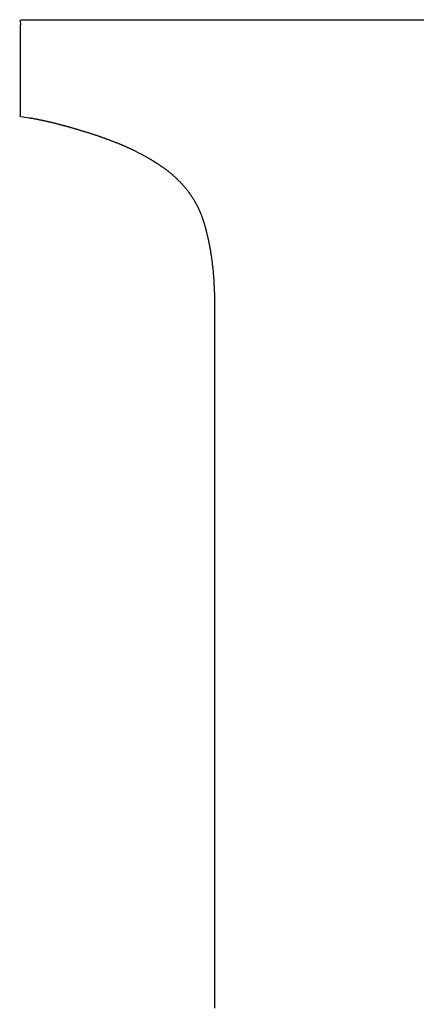
# Model space of a CAD drawing. Units: inches. Extents: x 77.8 to 92.5, y 3396.6 to 3413.8.
# Drawn here: x 81.3 to 81.4, y 3404.9 to 3405 of the extents above; entities that cross this region are included whole.
import ezdxf

# ---------------------------------------------------------------- set-up
doc = ezdxf.new("R2010")
doc.units = ezdxf.units.IN
doc.header["$MEASUREMENT"] = 0

msp = doc.modelspace()

# ---------------------------------------------------------------- linework, layer by layer
for p, q in [((81.32975, 3405.04224), (81.32994, 3405.0423)), ((81.32984, 3405.04217), (81.32975, 3405.04224)), ((81.32986, 3405.04185), (81.32984, 3405.04217)), ((81.32994, 3405.0423), (81.33172, 3405.0423)), ((81.33172, 3405.0423), (81.33301, 3405.0423)), ((81.33301, 3405.0423), (81.3378, 3405.0423)), ((81.3378, 3405.0423), (81.33975, 3405.0423)), ((81.33975, 3405.0423), (81.34696, 3405.0423)), ((81.34696, 3405.0423), (81.34939, 3405.0423)), ((81.34939, 3405.0423), (81.3503, 3405.0423)), ((81.3503, 3405.0423), (81.35123, 3405.0423)), ((81.35123, 3405.0423), (81.35216, 3405.0423)), ((81.35216, 3405.0423), (81.35311, 3405.0423)), ((81.35311, 3405.0423), (81.35408, 3405.0423)), ((81.35408, 3405.0423), (81.35505, 3405.0423)), ((81.35505, 3405.0423), (81.35604, 3405.0423)), ((81.35604, 3405.0423), (81.35704, 3405.0423)), ((81.35704, 3405.0423), (81.35805, 3405.0423)), ((81.35805, 3405.0423), (81.35907, 3405.0423)), ((81.35907, 3405.0423), (81.36011, 3405.0423)), ((81.36011, 3405.0423), (81.36115, 3405.0423)), ((81.36115, 3405.0423), (81.3622, 3405.0423)), ((81.3622, 3405.0423), (81.36326, 3405.0423)), ((81.36326, 3405.0423), (81.36432, 3405.0423)), ((81.36432, 3405.0423), (81.3654, 3405.0423)), ((81.3654, 3405.0423), (81.36648, 3405.0423)), ((81.36648, 3405.0423), (81.36757, 3405.0423)), ((81.36757, 3405.0423), (81.36867, 3405.0423)), ((81.36867, 3405.0423), (81.36977, 3405.0423)), ((81.36977, 3405.0423), (81.37088, 3405.0423)), ((81.32983, 3405.04112), (81.32984, 3405.04169)), ((81.32984, 3405.04091), (81.32983, 3405.04112)), ((81.32984, 3405.04169), (81.32986, 3405.04185)), ((81.32984, 3405.04015), (81.32984, 3405.04091)), ((81.32984, 3405.03991), (81.32984, 3405.04015)), ((81.32984, 3405.03981), (81.32984, 3405.03991)), ((81.32984, 3405.03972), (81.32984, 3405.03981)), ((81.32984, 3405.03963), (81.32984, 3405.03972)), ((81.32984, 3405.03953), (81.32984, 3405.03963)), ((81.32984, 3405.03944), (81.32984, 3405.03953)), ((81.32984, 3405.03934), (81.32984, 3405.03944)), ((81.32984, 3405.03925), (81.32984, 3405.03934)), ((81.32984, 3405.03915), (81.32984, 3405.03925)), ((81.32984, 3405.03905), (81.32984, 3405.03915)), ((81.32984, 3405.03895), (81.32984, 3405.03905)), ((81.32984, 3405.03885), (81.32984, 3405.03895)), ((81.32984, 3405.03875), (81.32984, 3405.03885)), ((81.32984, 3405.03865), (81.32984, 3405.03875)), ((81.32984, 3405.03855), (81.32984, 3405.03865)), ((81.32984, 3405.03845), (81.32984, 3405.03855)), ((81.32984, 3405.03834), (81.32984, 3405.03845)), ((81.32984, 3405.03824), (81.32984, 3405.03834)), ((81.32984, 3405.03814), (81.32984, 3405.03824)), ((81.32984, 3405.03803), (81.32984, 3405.03814)), ((81.32984, 3405.03793), (81.32984, 3405.03803)), ((81.32984, 3405.03783), (81.32984, 3405.03793)), ((81.32984, 3405.03772), (81.32984, 3405.03783)), ((81.32984, 3405.03762), (81.32984, 3405.03772)), ((81.32984, 3405.03751), (81.32984, 3405.03762)), ((81.32984, 3405.03741), (81.32984, 3405.03751)), ((81.32984, 3405.0373), (81.32984, 3405.03741)), ((81.32984, 3405.0372), (81.32984, 3405.0373)), ((81.32984, 3405.0371), (81.32984, 3405.0372)), ((81.32984, 3405.03699), (81.32984, 3405.0371)), ((81.32984, 3405.03689), (81.32984, 3405.03699)), ((81.32984, 3405.03678), (81.32984, 3405.03689)), ((81.32984, 3405.03668), (81.32984, 3405.03678)), ((81.32984, 3405.03658), (81.32984, 3405.03668)), ((81.32984, 3405.03647), (81.32984, 3405.03658)), ((81.32984, 3405.03637), (81.32984, 3405.03647)), ((81.32984, 3405.03627), (81.32984, 3405.03637)), ((81.32984, 3405.03617), (81.32984, 3405.03627)), ((81.32984, 3405.03606), (81.32984, 3405.03617)), ((81.32984, 3405.03596), (81.32984, 3405.03606)), ((81.32984, 3405.03586), (81.32984, 3405.03596)), ((81.32984, 3405.03576), (81.32984, 3405.03586)), ((81.32984, 3405.03566), (81.32984, 3405.03576)), ((81.32984, 3405.03557), (81.32984, 3405.03566)), ((81.32984, 3405.03547), (81.32984, 3405.03557)), ((81.32984, 3405.03537), (81.32984, 3405.03547)), ((81.32984, 3405.03527), (81.32984, 3405.03537)), ((81.32984, 3405.03518), (81.32984, 3405.03527)), ((81.32984, 3405.03508), (81.32984, 3405.03518)), ((81.32984, 3405.03499), (81.32984, 3405.03508)), ((81.32984, 3405.0349), (81.32984, 3405.03499)), ((81.32984, 3405.03481), (81.32984, 3405.0349)), ((81.32984, 3405.03472), (81.32984, 3405.03481)), ((81.32984, 3405.03463), (81.32984, 3405.03472)), ((81.32984, 3405.03454), (81.32984, 3405.03463)), ((81.32984, 3405.03445), (81.32984, 3405.03454)), ((81.32984, 3405.03437), (81.32984, 3405.03445)), ((81.32984, 3405.03428), (81.32984, 3405.03437)), ((81.32984, 3405.0342), (81.32984, 3405.03428)), ((81.32984, 3405.03412), (81.32984, 3405.0342)), ((81.32984, 3405.03404), (81.32984, 3405.03412)), ((81.32984, 3405.03382), (81.32984, 3405.03404)), ((81.32984, 3405.03319), (81.32984, 3405.03382)), ((81.32984, 3405.03302), (81.32984, 3405.03319)), ((81.32984, 3405.03263), (81.32984, 3405.03302)), ((81.32981, 3405.03253), (81.32984, 3405.03263)), ((81.32984, 3405.03241), (81.32981, 3405.03253)), ((81.33014, 3405.03237), (81.32984, 3405.03241)), ((81.33028, 3405.03236), (81.33014, 3405.03237)), ((81.33072, 3405.03229), (81.33028, 3405.03236)), ((81.33076, 3405.03228), (81.33072, 3405.03229)), ((81.3308, 3405.03228), (81.33076, 3405.03228)), ((81.33084, 3405.03227), (81.3308, 3405.03228)), ((81.33088, 3405.03226), (81.33084, 3405.03227)), ((81.33093, 3405.03226), (81.33088, 3405.03226)), ((81.33097, 3405.03225), (81.33093, 3405.03226)), ((81.33101, 3405.03224), (81.33097, 3405.03225)), ((81.33105, 3405.03223), (81.33101, 3405.03224)), ((81.3311, 3405.03223), (81.33105, 3405.03223)), ((81.33114, 3405.03222), (81.3311, 3405.03223)), ((81.33118, 3405.03221), (81.33114, 3405.03222)), ((81.33123, 3405.0322), (81.33118, 3405.03221)), ((81.33127, 3405.0322), (81.33123, 3405.0322)), ((81.33132, 3405.03219), (81.33127, 3405.0322)), ((81.33136, 3405.03218), (81.33132, 3405.03219)), ((81.3314, 3405.03217), (81.33136, 3405.03218)), ((81.33145, 3405.03216), (81.3314, 3405.03217)), ((81.33149, 3405.03216), (81.33145, 3405.03216)), ((81.33154, 3405.03215), (81.33149, 3405.03216)), ((81.33158, 3405.03214), (81.33154, 3405.03215)), ((81.33163, 3405.03213), (81.33158, 3405.03214)), ((81.33167, 3405.03212), (81.33163, 3405.03213)), ((81.33172, 3405.03211), (81.33167, 3405.03212)), ((81.33176, 3405.0321), (81.33172, 3405.03211)), ((81.33181, 3405.03209), (81.33176, 3405.0321)), ((81.33186, 3405.03208), (81.33181, 3405.03209)), ((81.3319, 3405.03207), (81.33186, 3405.03208)), ((81.33195, 3405.03206), (81.3319, 3405.03207)), ((81.33199, 3405.03205), (81.33195, 3405.03206)), ((81.33204, 3405.03204), (81.33199, 3405.03205)), ((81.33209, 3405.03203), (81.33204, 3405.03204)), ((81.33214, 3405.03202), (81.33209, 3405.03203)), ((81.33218, 3405.03201), (81.33214, 3405.03202)), ((81.33223, 3405.032), (81.33218, 3405.03201)), ((81.33228, 3405.03199), (81.33223, 3405.032)), ((81.33233, 3405.03198), (81.33228, 3405.03199)), ((81.33237, 3405.03197), (81.33233, 3405.03198)), ((81.33242, 3405.03196), (81.33237, 3405.03197)), ((81.33247, 3405.03195), (81.33242, 3405.03196)), ((81.33252, 3405.03194), (81.33247, 3405.03195)), ((81.33257, 3405.03193), (81.33252, 3405.03194)), ((81.33262, 3405.03192), (81.33257, 3405.03193)), ((81.33266, 3405.03191), (81.33262, 3405.03192)), ((81.33271, 3405.03189), (81.33266, 3405.03191)), ((81.33276, 3405.03188), (81.33271, 3405.03189)), ((81.33281, 3405.03187), (81.33276, 3405.03188)), ((81.33286, 3405.03186), (81.33281, 3405.03187)), ((81.33291, 3405.03185), (81.33286, 3405.03186)), ((81.33296, 3405.03184), (81.33291, 3405.03185)), ((81.33301, 3405.03182), (81.33296, 3405.03184)), ((81.33306, 3405.03181), (81.33301, 3405.03182)), ((81.33311, 3405.0318), (81.33306, 3405.03181)), ((81.33317, 3405.03179), (81.33311, 3405.0318)), ((81.33322, 3405.03177), (81.33317, 3405.03179)), ((81.33327, 3405.03176), (81.33322, 3405.03177)), ((81.33332, 3405.03175), (81.33327, 3405.03176)), ((81.33337, 3405.03174), (81.33332, 3405.03175)), ((81.33342, 3405.03172), (81.33337, 3405.03174)), ((81.33347, 3405.03171), (81.33342, 3405.03172)), ((81.33353, 3405.0317), (81.33347, 3405.03171)), ((81.33358, 3405.03168), (81.33353, 3405.0317)), ((81.33363, 3405.03167), (81.33358, 3405.03168)), ((81.33368, 3405.03166), (81.33363, 3405.03167)), ((81.33374, 3405.03164), (81.33368, 3405.03166)), ((81.33379, 3405.03163), (81.33374, 3405.03164)), ((81.33384, 3405.03161), (81.33379, 3405.03163)), ((81.3339, 3405.0316), (81.33384, 3405.03161)), ((81.33395, 3405.03159), (81.3339, 3405.0316)), ((81.334, 3405.03157), (81.33395, 3405.03159)), ((81.33406, 3405.03156), (81.334, 3405.03157)), ((81.33411, 3405.03154), (81.33406, 3405.03156)), ((81.33417, 3405.03153), (81.33411, 3405.03154)), ((81.33422, 3405.03151), (81.33417, 3405.03153)), ((81.33427, 3405.0315), (81.33422, 3405.03151)), ((81.33433, 3405.03148), (81.33427, 3405.0315)), ((81.33438, 3405.03147), (81.33433, 3405.03148)), ((81.33444, 3405.03145), (81.33438, 3405.03147)), ((81.33449, 3405.03144), (81.33444, 3405.03145)), ((81.33455, 3405.03142), (81.33449, 3405.03144)), ((81.33461, 3405.03141), (81.33455, 3405.03142)), ((81.33466, 3405.03139), (81.33461, 3405.03141)), ((81.33472, 3405.03138), (81.33466, 3405.03139)), ((81.33477, 3405.03136), (81.33472, 3405.03138)), ((81.33483, 3405.03135), (81.33477, 3405.03136)), ((81.33489, 3405.03133), (81.33483, 3405.03135)), ((81.33494, 3405.03131), (81.33489, 3405.03133)), ((81.335, 3405.0313), (81.33494, 3405.03131)), ((81.33506, 3405.03128), (81.335, 3405.0313)), ((81.33511, 3405.03126), (81.33506, 3405.03128)), ((81.33517, 3405.03125), (81.33511, 3405.03126)), ((81.33523, 3405.03123), (81.33517, 3405.03125)), ((81.33529, 3405.03121), (81.33523, 3405.03123)), ((81.33535, 3405.0312), (81.33529, 3405.03121)), ((81.3354, 3405.03118), (81.33535, 3405.0312)), ((81.33546, 3405.03116), (81.3354, 3405.03118)), ((81.33552, 3405.03115), (81.33546, 3405.03116)), ((81.33558, 3405.03113), (81.33552, 3405.03115)), ((81.33564, 3405.03111), (81.33558, 3405.03113)), ((81.3357, 3405.03109), (81.33564, 3405.03111)), ((81.33576, 3405.03108), (81.3357, 3405.03109)), ((81.33582, 3405.03106), (81.33576, 3405.03108)), ((81.33587, 3405.03104), (81.33582, 3405.03106)), ((81.33593, 3405.03102), (81.33587, 3405.03104)), ((81.33599, 3405.031), (81.33593, 3405.03102)), ((81.33605, 3405.03099), (81.33599, 3405.031)), ((81.33611, 3405.03097), (81.33605, 3405.03099)), ((81.33618, 3405.03095), (81.33611, 3405.03097)), ((81.33624, 3405.03093), (81.33618, 3405.03095)), ((81.3363, 3405.03091), (81.33624, 3405.03093)), ((81.33636, 3405.03089), (81.3363, 3405.03091)), ((81.33642, 3405.03087), (81.33636, 3405.03089)), ((81.33648, 3405.03085), (81.33642, 3405.03087)), ((81.33654, 3405.03084), (81.33648, 3405.03085)), ((81.33661, 3405.03082), (81.33654, 3405.03084)), ((81.33667, 3405.0308), (81.33661, 3405.03082)), ((81.33673, 3405.03078), (81.33667, 3405.0308)), ((81.33679, 3405.03076), (81.33673, 3405.03078)), ((81.33685, 3405.03074), (81.33679, 3405.03076)), ((81.33692, 3405.03072), (81.33685, 3405.03074)), ((81.33698, 3405.0307), (81.33692, 3405.03072)), ((81.33704, 3405.03068), (81.33698, 3405.0307)), ((81.3371, 3405.03066), (81.33704, 3405.03068)), ((81.33716, 3405.03064), (81.3371, 3405.03066)), ((81.33723, 3405.03062), (81.33716, 3405.03064)), ((81.33729, 3405.0306), (81.33723, 3405.03062)), ((81.33735, 3405.03058), (81.33729, 3405.0306)), ((81.33741, 3405.03056), (81.33735, 3405.03058)), ((81.33747, 3405.03054), (81.33741, 3405.03056)), ((81.33753, 3405.03052), (81.33747, 3405.03054)), ((81.33759, 3405.0305), (81.33753, 3405.03052)), ((81.33766, 3405.03048), (81.33759, 3405.0305)), ((81.33772, 3405.03046), (81.33766, 3405.03048)), ((81.33778, 3405.03044), (81.33772, 3405.03046)), ((81.33784, 3405.03042), (81.33778, 3405.03044)), ((81.3379, 3405.0304), (81.33784, 3405.03042)), ((81.33796, 3405.03038), (81.3379, 3405.0304)), ((81.33802, 3405.03035), (81.33796, 3405.03038)), ((81.33808, 3405.03033), (81.33802, 3405.03035)), ((81.33814, 3405.03031), (81.33808, 3405.03033)), ((81.3382, 3405.03029), (81.33814, 3405.03031)), ((81.33825, 3405.03027), (81.3382, 3405.03029)), ((81.33831, 3405.03025), (81.33825, 3405.03027)), ((81.33837, 3405.03023), (81.33831, 3405.03025)), ((81.33843, 3405.03021), (81.33837, 3405.03023)), ((81.33849, 3405.03019), (81.33843, 3405.03021)), ((81.33855, 3405.03017), (81.33849, 3405.03019)), ((81.3386, 3405.03015), (81.33855, 3405.03017)), ((81.33866, 3405.03012), (81.3386, 3405.03015)), ((81.33872, 3405.0301), (81.33866, 3405.03012)), ((81.33878, 3405.03008), (81.33872, 3405.0301)), ((81.33883, 3405.03006), (81.33878, 3405.03008)), ((81.33889, 3405.03004), (81.33883, 3405.03006)), ((81.33895, 3405.03002), (81.33889, 3405.03004)), ((81.339, 3405.03), (81.33895, 3405.03002)), ((81.33906, 3405.02998), (81.339, 3405.03)), ((81.33912, 3405.02995), (81.33906, 3405.02998)), ((81.33917, 3405.02993), (81.33912, 3405.02995)), ((81.33923, 3405.02991), (81.33917, 3405.02993)), ((81.33928, 3405.02989), (81.33923, 3405.02991)), ((81.33934, 3405.02987), (81.33928, 3405.02989)), ((81.3394, 3405.02985), (81.33934, 3405.02987)), ((81.33945, 3405.02982), (81.3394, 3405.02985)), ((81.33951, 3405.0298), (81.33945, 3405.02982)), ((81.33956, 3405.02978), (81.33951, 3405.0298)), ((81.33962, 3405.02976), (81.33956, 3405.02978)), ((81.33967, 3405.02974), (81.33962, 3405.02976)), ((81.33972, 3405.02972), (81.33967, 3405.02974)), ((81.33978, 3405.02969), (81.33972, 3405.02972)), ((81.33983, 3405.02967), (81.33978, 3405.02969)), ((81.33989, 3405.02965), (81.33983, 3405.02967)), ((81.33994, 3405.02963), (81.33989, 3405.02965)), ((81.33999, 3405.02961), (81.33994, 3405.02963)), ((81.34005, 3405.02958), (81.33999, 3405.02961)), ((81.3401, 3405.02956), (81.34005, 3405.02958)), ((81.34015, 3405.02954), (81.3401, 3405.02956)), ((81.3402, 3405.02952), (81.34015, 3405.02954)), ((81.34026, 3405.02949), (81.3402, 3405.02952)), ((81.34031, 3405.02947), (81.34026, 3405.02949)), ((81.34036, 3405.02945), (81.34031, 3405.02947)), ((81.34041, 3405.02943), (81.34036, 3405.02945)), ((81.34046, 3405.0294), (81.34041, 3405.02943)), ((81.34052, 3405.02938), (81.34046, 3405.0294)), ((81.34057, 3405.02936), (81.34052, 3405.02938)), ((81.34062, 3405.02934), (81.34057, 3405.02936)), ((81.34067, 3405.02931), (81.34062, 3405.02934)), ((81.34072, 3405.02929), (81.34067, 3405.02931)), ((81.34077, 3405.02927), (81.34072, 3405.02929)), ((81.34082, 3405.02925), (81.34077, 3405.02927)), ((81.34087, 3405.02922), (81.34082, 3405.02925)), ((81.34092, 3405.0292), (81.34087, 3405.02922)), ((81.34097, 3405.02918), (81.34092, 3405.0292)), ((81.34102, 3405.02915), (81.34097, 3405.02918)), ((81.34107, 3405.02913), (81.34102, 3405.02915)), ((81.34112, 3405.02911), (81.34107, 3405.02913)), ((81.34117, 3405.02908), (81.34112, 3405.02911)), ((81.34122, 3405.02906), (81.34117, 3405.02908)), ((81.34127, 3405.02904), (81.34122, 3405.02906)), ((81.34132, 3405.02902), (81.34127, 3405.02904)), ((81.34137, 3405.02899), (81.34132, 3405.02902)), ((81.34141, 3405.02897), (81.34137, 3405.02899)), ((81.34146, 3405.02895), (81.34141, 3405.02897)), ((81.34151, 3405.02892), (81.34146, 3405.02895)), ((81.34156, 3405.0289), (81.34151, 3405.02892)), ((81.34161, 3405.02888), (81.34156, 3405.0289)), ((81.34165, 3405.02885), (81.34161, 3405.02888)), ((81.34189, 3405.02873), (81.34165, 3405.02885)), ((81.34221, 3405.02857), (81.34189, 3405.02873)), ((81.34225, 3405.02854), (81.34221, 3405.02857)), ((81.3423, 3405.02852), (81.34225, 3405.02854)), ((81.34234, 3405.02849), (81.3423, 3405.02852)), ((81.34239, 3405.02847), (81.34234, 3405.02849)), ((81.34243, 3405.02845), (81.34239, 3405.02847)), ((81.34248, 3405.02842), (81.34243, 3405.02845)), ((81.34252, 3405.0284), (81.34248, 3405.02842)), ((81.34256, 3405.02837), (81.34252, 3405.0284)), ((81.34261, 3405.02835), (81.34256, 3405.02837)), ((81.34265, 3405.02832), (81.34261, 3405.02835)), ((81.34269, 3405.0283), (81.34265, 3405.02832)), ((81.34274, 3405.02827), (81.34269, 3405.0283)), ((81.34278, 3405.02825), (81.34274, 3405.02827)), ((81.34282, 3405.02823), (81.34278, 3405.02825)), ((81.34287, 3405.0282), (81.34282, 3405.02823)), ((81.34291, 3405.02818), (81.34287, 3405.0282)), ((81.34295, 3405.02815), (81.34291, 3405.02818)), ((81.34299, 3405.02813), (81.34295, 3405.02815)), ((81.34303, 3405.0281), (81.34299, 3405.02813)), ((81.34308, 3405.02808), (81.34303, 3405.0281)), ((81.34312, 3405.02805), (81.34308, 3405.02808)), ((81.34316, 3405.02803), (81.34312, 3405.02805)), ((81.3432, 3405.028), (81.34316, 3405.02803)), ((81.34324, 3405.02798), (81.3432, 3405.028)), ((81.34328, 3405.02795), (81.34324, 3405.02798)), ((81.34332, 3405.02793), (81.34328, 3405.02795)), ((81.34336, 3405.0279), (81.34332, 3405.02793)), ((81.3434, 3405.02788), (81.34336, 3405.0279)), ((81.34344, 3405.02785), (81.3434, 3405.02788)), ((81.34348, 3405.02783), (81.34344, 3405.02785)), ((81.34352, 3405.0278), (81.34348, 3405.02783)), ((81.34356, 3405.02778), (81.34352, 3405.0278)), ((81.3436, 3405.02775), (81.34356, 3405.02778)), ((81.34364, 3405.02773), (81.3436, 3405.02775)), ((81.34368, 3405.0277), (81.34364, 3405.02773)), ((81.34372, 3405.02767), (81.34368, 3405.0277)), ((81.34376, 3405.02765), (81.34372, 3405.02767)), ((81.3438, 3405.02762), (81.34376, 3405.02765)), ((81.34384, 3405.0276), (81.3438, 3405.02762)), ((81.34388, 3405.02757), (81.34384, 3405.0276)), ((81.34392, 3405.02754), (81.34388, 3405.02757)), ((81.34396, 3405.02752), (81.34392, 3405.02754)), ((81.344, 3405.02749), (81.34396, 3405.02752)), ((81.34404, 3405.02746), (81.344, 3405.02749)), ((81.34408, 3405.02743), (81.34404, 3405.02746)), ((81.34412, 3405.0274), (81.34408, 3405.02743)), ((81.34417, 3405.02737), (81.34412, 3405.0274)), ((81.34421, 3405.02734), (81.34417, 3405.02737)), ((81.34425, 3405.02731), (81.34421, 3405.02734)), ((81.3443, 3405.02728), (81.34425, 3405.02731)), ((81.34434, 3405.02725), (81.3443, 3405.02728)), ((81.34439, 3405.02722), (81.34434, 3405.02725)), ((81.34444, 3405.02718), (81.34439, 3405.02722)), ((81.34448, 3405.02715), (81.34444, 3405.02718)), ((81.34453, 3405.02712), (81.34448, 3405.02715)), ((81.34458, 3405.02708), (81.34453, 3405.02712)), ((81.34462, 3405.02705), (81.34458, 3405.02708)), ((81.34467, 3405.02701), (81.34462, 3405.02705)), ((81.34472, 3405.02698), (81.34467, 3405.02701)), ((81.34476, 3405.02694), (81.34472, 3405.02698)), ((81.34481, 3405.02691), (81.34476, 3405.02694)), ((81.34485, 3405.02688), (81.34481, 3405.02691)), ((81.3449, 3405.02684), (81.34485, 3405.02688)), ((81.34494, 3405.02681), (81.3449, 3405.02684)), ((81.34498, 3405.02677), (81.34494, 3405.02681)), ((81.34503, 3405.02674), (81.34498, 3405.02677)), ((81.34507, 3405.0267), (81.34503, 3405.02674)), ((81.34511, 3405.02667), (81.34507, 3405.0267)), ((81.34515, 3405.02663), (81.34511, 3405.02667)), ((81.3452, 3405.0266), (81.34515, 3405.02663)), ((81.34524, 3405.02656), (81.3452, 3405.0266)), ((81.34528, 3405.02653), (81.34524, 3405.02656)), ((81.34532, 3405.02649), (81.34528, 3405.02653)), ((81.34536, 3405.02646), (81.34532, 3405.02649)), ((81.3454, 3405.02642), (81.34536, 3405.02646)), ((81.34544, 3405.02638), (81.3454, 3405.02642)), ((81.34549, 3405.02635), (81.34544, 3405.02638)), ((81.34553, 3405.02631), (81.34549, 3405.02635)), ((81.34557, 3405.02627), (81.34553, 3405.02631)), ((81.34561, 3405.02624), (81.34557, 3405.02627)), ((81.34565, 3405.0262), (81.34561, 3405.02624)), ((81.34569, 3405.02616), (81.34565, 3405.0262)), ((81.34573, 3405.02613), (81.34569, 3405.02616)), ((81.34576, 3405.02609), (81.34573, 3405.02613)), ((81.3458, 3405.02605), (81.34576, 3405.02609)), ((81.34584, 3405.02602), (81.3458, 3405.02605)), ((81.34588, 3405.02598), (81.34584, 3405.02602)), ((81.34592, 3405.02594), (81.34588, 3405.02598)), ((81.34596, 3405.0259), (81.34592, 3405.02594)), ((81.34599, 3405.02586), (81.34596, 3405.0259)), ((81.34603, 3405.02583), (81.34599, 3405.02586)), ((81.34607, 3405.02579), (81.34603, 3405.02583)), ((81.34611, 3405.02575), (81.34607, 3405.02579)), ((81.34614, 3405.02571), (81.34611, 3405.02575)), ((81.34618, 3405.02567), (81.34614, 3405.02571)), ((81.34622, 3405.02563), (81.34618, 3405.02567)), ((81.34625, 3405.0256), (81.34622, 3405.02563)), ((81.34629, 3405.02556), (81.34625, 3405.0256)), ((81.34632, 3405.02552), (81.34629, 3405.02556)), ((81.34636, 3405.02548), (81.34632, 3405.02552)), ((81.34639, 3405.02544), (81.34636, 3405.02548)), ((81.34643, 3405.0254), (81.34639, 3405.02544)), ((81.34646, 3405.02536), (81.34643, 3405.0254)), ((81.3465, 3405.02532), (81.34646, 3405.02536)), ((81.34653, 3405.02528), (81.3465, 3405.02532)), ((81.34657, 3405.02524), (81.34653, 3405.02528)), ((81.3466, 3405.0252), (81.34657, 3405.02524)), ((81.34663, 3405.02516), (81.3466, 3405.0252)), ((81.34667, 3405.02512), (81.34663, 3405.02516)), ((81.3467, 3405.02508), (81.34667, 3405.02512)), ((81.34673, 3405.02504), (81.3467, 3405.02508)), ((81.34676, 3405.025), (81.34673, 3405.02504)), ((81.3468, 3405.02496), (81.34676, 3405.025)), ((81.34683, 3405.02492), (81.3468, 3405.02496)), ((81.34686, 3405.02487), (81.34683, 3405.02492)), ((81.34689, 3405.02483), (81.34686, 3405.02487)), ((81.34692, 3405.02479), (81.34689, 3405.02483)), ((81.34695, 3405.02475), (81.34692, 3405.02479)), ((81.34699, 3405.02471), (81.34695, 3405.02475)), ((81.34702, 3405.02467), (81.34699, 3405.02471)), ((81.34705, 3405.02462), (81.34702, 3405.02467)), ((81.34708, 3405.02458), (81.34705, 3405.02462)), ((81.34711, 3405.02454), (81.34708, 3405.02458)), ((81.34714, 3405.0245), (81.34711, 3405.02454)), ((81.34717, 3405.02445), (81.34714, 3405.0245)), ((81.3472, 3405.02441), (81.34717, 3405.02445)), ((81.34723, 3405.02437), (81.3472, 3405.02441)), ((81.34725, 3405.02433), (81.34723, 3405.02437)), ((81.34728, 3405.02428), (81.34725, 3405.02433)), ((81.34731, 3405.02424), (81.34728, 3405.02428)), ((81.34734, 3405.0242), (81.34731, 3405.02424)), ((81.34737, 3405.02415), (81.34734, 3405.0242)), ((81.34739, 3405.02411), (81.34737, 3405.02415)), ((81.34742, 3405.02407), (81.34739, 3405.02411)), ((81.34745, 3405.02402), (81.34742, 3405.02407)), ((81.34748, 3405.02398), (81.34745, 3405.02402)), ((81.3475, 3405.02393), (81.34748, 3405.02398)), ((81.34753, 3405.02389), (81.3475, 3405.02393)), ((81.34756, 3405.02384), (81.34753, 3405.02389)), ((81.34758, 3405.0238), (81.34756, 3405.02384)), ((81.34761, 3405.02376), (81.34758, 3405.0238)), ((81.34763, 3405.02371), (81.34761, 3405.02376)), ((81.34766, 3405.02367), (81.34763, 3405.02371)), ((81.34768, 3405.02362), (81.34766, 3405.02367)), ((81.34771, 3405.02358), (81.34768, 3405.02362)), ((81.34773, 3405.02353), (81.34771, 3405.02358)), ((81.34776, 3405.02348), (81.34773, 3405.02353)), ((81.34778, 3405.02344), (81.34776, 3405.02348)), ((81.34781, 3405.02339), (81.34778, 3405.02344)), ((81.34783, 3405.02335), (81.34781, 3405.02339)), ((81.34785, 3405.0233), (81.34783, 3405.02335)), ((81.34788, 3405.02326), (81.34785, 3405.0233)), ((81.3479, 3405.02321), (81.34788, 3405.02326)), ((81.34792, 3405.02316), (81.3479, 3405.02321)), ((81.34795, 3405.02312), (81.34792, 3405.02316)), ((81.34797, 3405.02307), (81.34795, 3405.02312)), ((81.34799, 3405.02302), (81.34797, 3405.02307)), ((81.34801, 3405.02298), (81.34799, 3405.02302)), ((81.34803, 3405.02293), (81.34801, 3405.02298)), ((81.34806, 3405.02288), (81.34803, 3405.02293)), ((81.34808, 3405.02283), (81.34806, 3405.02288)), ((81.3481, 3405.02279), (81.34808, 3405.02283)), ((81.34812, 3405.02274), (81.3481, 3405.02279)), ((81.34814, 3405.02269), (81.34812, 3405.02274)), ((81.34816, 3405.02264), (81.34814, 3405.02269)), ((81.34818, 3405.02259), (81.34816, 3405.02264)), ((81.3482, 3405.02255), (81.34818, 3405.02259)), ((81.34822, 3405.0225), (81.3482, 3405.02255)), ((81.34824, 3405.02245), (81.34822, 3405.0225)), ((81.34826, 3405.0224), (81.34824, 3405.02245)), ((81.34828, 3405.02235), (81.34826, 3405.0224)), ((81.3483, 3405.0223), (81.34828, 3405.02235)), ((81.34831, 3405.02225), (81.3483, 3405.0223)), ((81.34833, 3405.02221), (81.34831, 3405.02225)), ((81.34835, 3405.02216), (81.34833, 3405.02221)), ((81.34837, 3405.02211), (81.34835, 3405.02216)), ((81.34839, 3405.02206), (81.34837, 3405.02211)), ((81.3484, 3405.02201), (81.34839, 3405.02206)), ((81.34842, 3405.02196), (81.3484, 3405.02201)), ((81.34844, 3405.02191), (81.34842, 3405.02196)), ((81.34845, 3405.02186), (81.34844, 3405.02191)), ((81.34847, 3405.02181), (81.34845, 3405.02186)), ((81.34849, 3405.02176), (81.34847, 3405.02181)), ((81.3485, 3405.02171), (81.34849, 3405.02176)), ((81.34852, 3405.02166), (81.3485, 3405.02171)), ((81.34853, 3405.02161), (81.34852, 3405.02166)), ((81.34855, 3405.02156), (81.34853, 3405.02161)), ((81.34856, 3405.0215), (81.34855, 3405.02156)), ((81.34858, 3405.02145), (81.34856, 3405.0215)), ((81.34859, 3405.0214), (81.34858, 3405.02145)), ((81.34861, 3405.02135), (81.34859, 3405.0214)), ((81.34862, 3405.0213), (81.34861, 3405.02135)), ((81.34864, 3405.02125), (81.34862, 3405.0213)), ((81.34865, 3405.0212), (81.34864, 3405.02125)), ((81.34867, 3405.02114), (81.34865, 3405.0212)), ((81.34868, 3405.02109), (81.34867, 3405.02114)), ((81.34869, 3405.02104), (81.34868, 3405.02109)), ((81.34871, 3405.02099), (81.34869, 3405.02104)), ((81.34872, 3405.02094), (81.34871, 3405.02099)), ((81.34873, 3405.02088), (81.34872, 3405.02094)), ((81.34875, 3405.02083), (81.34873, 3405.02088)), ((81.34876, 3405.02078), (81.34875, 3405.02083)), ((81.34878, 3405.02073), (81.34876, 3405.02078)), ((81.34879, 3405.02068), (81.34878, 3405.02073)), ((81.3488, 3405.02062), (81.34879, 3405.02068)), ((81.34881, 3405.02057), (81.3488, 3405.02062)), ((81.34883, 3405.02052), (81.34881, 3405.02057)), ((81.34884, 3405.02046), (81.34883, 3405.02052)), ((81.34885, 3405.02041), (81.34884, 3405.02046)), ((81.34887, 3405.02036), (81.34885, 3405.02041)), ((81.34888, 3405.0203), (81.34887, 3405.02036)), ((81.34889, 3405.02025), (81.34888, 3405.0203)), ((81.3489, 3405.0202), (81.34889, 3405.02025)), ((81.34892, 3405.02014), (81.3489, 3405.0202)), ((81.34893, 3405.02009), (81.34892, 3405.02014)), ((81.34894, 3405.02004), (81.34893, 3405.02009)), ((81.34895, 3405.01998), (81.34894, 3405.02004)), ((81.34896, 3405.01993), (81.34895, 3405.01998)), ((81.34897, 3405.01987), (81.34896, 3405.01993)), ((81.34899, 3405.01982), (81.34897, 3405.01987)), ((81.349, 3405.01976), (81.34899, 3405.01982)), ((81.34901, 3405.01971), (81.349, 3405.01976)), ((81.34902, 3405.01966), (81.34901, 3405.01971)), ((81.34903, 3405.0196), (81.34902, 3405.01966)), ((81.34904, 3405.01955), (81.34903, 3405.0196)), ((81.34905, 3405.01949), (81.34904, 3405.01955)), ((81.34906, 3405.01944), (81.34905, 3405.01949)), ((81.34908, 3405.01938), (81.34906, 3405.01944)), ((81.34909, 3405.01933), (81.34908, 3405.01938)), ((81.3491, 3405.01927), (81.34909, 3405.01933)), ((81.34911, 3405.01922), (81.3491, 3405.01927)), ((81.34912, 3405.01916), (81.34911, 3405.01922)), ((81.34913, 3405.0191), (81.34912, 3405.01916)), ((81.34914, 3405.01905), (81.34913, 3405.0191)), ((81.34915, 3405.01899), (81.34914, 3405.01905)), ((81.34916, 3405.01894), (81.34915, 3405.01899)), ((81.34917, 3405.01888), (81.34916, 3405.01894)), ((81.34918, 3405.01882), (81.34917, 3405.01888)), ((81.34919, 3405.01877), (81.34918, 3405.01882)), ((81.3492, 3405.01871), (81.34919, 3405.01877)), ((81.34921, 3405.01866), (81.3492, 3405.01871)), ((81.34921, 3405.0186), (81.34921, 3405.01866)), ((81.34922, 3405.01854), (81.34921, 3405.0186)), ((81.34923, 3405.01849), (81.34922, 3405.01854)), ((81.34924, 3405.01843), (81.34923, 3405.01849)), ((81.34925, 3405.01837), (81.34924, 3405.01843)), ((81.34926, 3405.01831), (81.34925, 3405.01837)), ((81.34927, 3405.01826), (81.34926, 3405.01831)), ((81.34928, 3405.0182), (81.34927, 3405.01826)), ((81.34929, 3405.01814), (81.34928, 3405.0182)), ((81.34929, 3405.01808), (81.34929, 3405.01814)), ((81.3493, 3405.01803), (81.34929, 3405.01808)), ((81.34931, 3405.01797), (81.3493, 3405.01803)), ((81.34932, 3405.01791), (81.34931, 3405.01797)), ((81.34933, 3405.01785), (81.34932, 3405.01791)), ((81.34933, 3405.0178), (81.34933, 3405.01785)), ((81.34934, 3405.01774), (81.34933, 3405.0178)), ((81.34935, 3405.01768), (81.34934, 3405.01774)), ((81.34936, 3405.01762), (81.34935, 3405.01768)), ((81.34936, 3405.01756), (81.34936, 3405.01762)), ((81.34937, 3405.0175), (81.34936, 3405.01756)), ((81.34938, 3405.01745), (81.34937, 3405.0175)), ((81.34939, 3405.01739), (81.34938, 3405.01745)), ((81.34939, 3405.01733), (81.34939, 3405.01739)), ((81.3494, 3405.01727), (81.34939, 3405.01733)), ((81.34941, 3405.01721), (81.3494, 3405.01727)), ((81.34941, 3405.01715), (81.34941, 3405.01721)), ((81.34942, 3405.01709), (81.34941, 3405.01715)), ((81.34943, 3405.01703), (81.34942, 3405.01709)), ((81.34943, 3405.01697), (81.34943, 3405.01703)), ((81.34944, 3405.01691), (81.34943, 3405.01697)), ((81.34944, 3405.01685), (81.34944, 3405.01691)), ((81.34945, 3405.01679), (81.34944, 3405.01685)), ((81.34946, 3405.01673), (81.34945, 3405.01679)), ((81.34946, 3405.01667), (81.34946, 3405.01673)), ((81.34947, 3405.01661), (81.34946, 3405.01667)), ((81.34947, 3405.01655), (81.34947, 3405.01661)), ((81.34948, 3405.01649), (81.34947, 3405.01655)), ((81.34948, 3405.01643), (81.34948, 3405.01649)), ((81.34949, 3405.01637), (81.34948, 3405.01643)), ((81.34949, 3405.01631), (81.34949, 3405.01637)), ((81.3495, 3405.01625), (81.34949, 3405.01631)), ((81.3495, 3405.01619), (81.3495, 3405.01625)), ((81.34951, 3405.01613), (81.3495, 3405.01619)), ((81.34951, 3405.01607), (81.34951, 3405.01613)), ((81.34952, 3405.01601), (81.34951, 3405.01607)), ((81.34952, 3405.01594), (81.34952, 3405.01601)), ((81.34953, 3405.01588), (81.34952, 3405.01594)), ((81.34953, 3405.01582), (81.34953, 3405.01588)), ((81.34954, 3405.01576), (81.34953, 3405.01582)), ((81.34954, 3405.0157), (81.34954, 3405.01576)), ((81.34954, 3405.01563), (81.34954, 3405.0157)), ((81.34955, 3405.01557), (81.34954, 3405.01563)), ((81.34955, 3405.01551), (81.34955, 3405.01557)), ((81.34955, 3405.01545), (81.34955, 3405.01551)), ((81.34956, 3405.01539), (81.34955, 3405.01545)), ((81.34956, 3405.01532), (81.34956, 3405.01539)), ((81.34956, 3405.01526), (81.34956, 3405.01532)), ((81.34957, 3405.0152), (81.34956, 3405.01526)), ((81.34957, 3405.01514), (81.34957, 3405.0152)), ((81.34957, 3405.01508), (81.34957, 3405.01514)), ((81.34958, 3405.01501), (81.34957, 3405.01508)), ((81.34958, 3405.01495), (81.34958, 3405.01501)), ((81.34958, 3405.01489), (81.34958, 3405.01495)), ((81.34959, 3405.01483), (81.34958, 3405.01489)), ((81.34959, 3405.01477), (81.34959, 3405.01483)), ((81.34959, 3405.0147), (81.34959, 3405.01477)), ((81.34959, 3405.01464), (81.34959, 3405.0147)), ((81.34959, 3405.01457), (81.34959, 3405.01464)), ((81.3496, 3405.01451), (81.34959, 3405.01457)), ((81.3496, 3405.01444), (81.3496, 3405.01451)), ((81.3496, 3405.01438), (81.3496, 3405.01444)), ((81.3496, 3405.01431), (81.3496, 3405.01438)), ((81.3496, 3405.01424), (81.3496, 3405.01431)), ((81.3496, 3405.01417), (81.3496, 3405.01424)), ((81.34961, 3405.0141), (81.3496, 3405.01417)), ((81.34961, 3405.01403), (81.34961, 3405.0141)), ((81.34961, 3405.01397), (81.34961, 3405.01403)), ((81.34961, 3405.0139), (81.34961, 3405.01397)), ((81.34961, 3405.01384), (81.34961, 3405.0139)), ((81.34961, 3405.01377), (81.34961, 3405.01384)), ((81.34961, 3405.01371), (81.34961, 3405.01377)), ((81.34961, 3405.01366), (81.34961, 3405.01371)), ((81.34961, 3405.0136), (81.34961, 3405.01366)), ((81.34961, 3405.01277), (81.34961, 3405.0136)), ((81.34961, 3405.0121), (81.34961, 3405.01277)), ((81.34961, 3405.01179), (81.34961, 3405.0121)), ((81.34961, 3405.01143), (81.34961, 3405.01179)), ((81.34961, 3405.01103), (81.34961, 3405.01143)), ((81.34961, 3405.0106), (81.34961, 3405.01103)), ((81.34961, 3405.01012), (81.34961, 3405.0106)), ((81.34961, 3405.0096), (81.34961, 3405.01012)), ((81.34961, 3405.00905), (81.34961, 3405.0096)), ((81.34961, 3405.00846), (81.34961, 3405.00905)), ((81.34961, 3405.00784), (81.34961, 3405.00846)), ((81.34961, 3405.00719), (81.34961, 3405.00784)), ((81.34961, 3405.0065), (81.34961, 3405.00719)), ((81.34961, 3405.00578), (81.34961, 3405.0065)), ((81.34961, 3405.00504), (81.34961, 3405.00578)), ((81.34961, 3405.00426), (81.34961, 3405.00504)), ((81.34961, 3405.00346), (81.34961, 3405.00426)), ((81.34961, 3405.00262), (81.34961, 3405.00346)), ((81.34961, 3405.00176), (81.34961, 3405.00262)), ((81.34961, 3405.00087), (81.34961, 3405.00176)), ((81.34961, 3404.99996), (81.34961, 3405.00087)), ((81.34961, 3404.99902), (81.34961, 3404.99996)), ((81.34961, 3404.99805), (81.34961, 3404.99902)), ((81.34961, 3404.99706), (81.34961, 3404.99805)), ((81.34961, 3404.99604), (81.34961, 3404.99706)), ((81.34961, 3404.99499), (81.34961, 3404.99604)), ((81.34961, 3404.99393), (81.34961, 3404.99499)), ((81.34961, 3404.99284), (81.34961, 3404.99393)), ((81.34961, 3404.99172), (81.34961, 3404.99284)), ((81.34961, 3404.99059), (81.34961, 3404.99172)), ((81.34961, 3404.98943), (81.34961, 3404.99059)), ((81.34961, 3404.98825), (81.34961, 3404.98943)), ((81.34961, 3404.98705), (81.34961, 3404.98825)), ((81.34961, 3404.98584), (81.34961, 3404.98705)), ((81.34961, 3404.9846), (81.34961, 3404.98584)), ((81.34961, 3404.98334), (81.34961, 3404.9846)), ((81.34961, 3404.98207), (81.34961, 3404.98334)), ((81.34961, 3404.98078), (81.34961, 3404.98207)), ((81.34961, 3404.97947), (81.34961, 3404.98078)), ((81.34961, 3404.97815), (81.34961, 3404.97947)), ((81.34961, 3404.97681), (81.34961, 3404.97815)), ((81.34961, 3404.97546), (81.34961, 3404.97681)), ((81.34961, 3404.97409), (81.34961, 3404.97546)), ((81.34961, 3404.97271), (81.34961, 3404.97409)), ((81.34961, 3404.97132), (81.34961, 3404.97271)), ((81.34961, 3404.96992), (81.34961, 3404.97132)), ((81.34961, 3404.9685), (81.34961, 3404.96992)), ((81.34961, 3404.96707), (81.34961, 3404.9685)), ((81.34961, 3404.96563), (81.34961, 3404.96707)), ((81.34961, 3404.96418), (81.34961, 3404.96563)), ((81.34961, 3404.96273), (81.34961, 3404.96418)), ((81.34961, 3404.96126), (81.34961, 3404.96273)), ((81.34961, 3404.95979), (81.34961, 3404.96126)), ((81.34961, 3404.9583), (81.34961, 3404.95979)), ((81.34961, 3404.95682), (81.34961, 3404.9583)), ((81.34961, 3404.95532), (81.34961, 3404.95682)), ((81.34961, 3404.95382), (81.34961, 3404.95532)), ((81.34961, 3404.95232), (81.34961, 3404.95382)), ((81.34961, 3404.95081), (81.34961, 3404.95232)), ((81.34961, 3404.94929), (81.34961, 3404.95081)), ((81.34961, 3404.94777), (81.34961, 3404.94929)), ((81.34961, 3404.94625), (81.34961, 3404.94777)), ((81.34961, 3404.94473), (81.34961, 3404.94625)), ((81.34961, 3404.94321), (81.34961, 3404.94473)), ((81.34961, 3404.94169), (81.34961, 3404.94321))]:
    msp.add_line(p, q)

doc.saveas('drawing.dxf')
